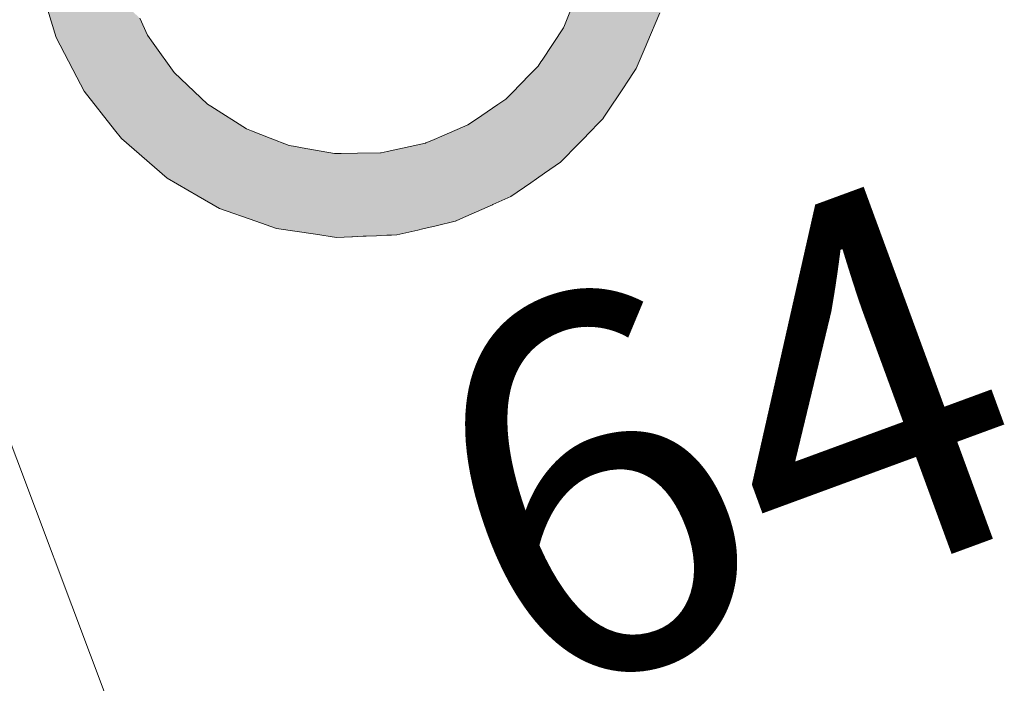
# Model space of a CAD drawing. Units: metres. Extents: x -354819 to 321981, y -252636 to 59232.
# Drawn here: x -225594 to -225397, y -158983 to -158850 of the extents above; entities that cross this region are included whole.
import ezdxf

# ---------------------------------------------------------------- set-up
doc = ezdxf.new("R2010")
doc.units = ezdxf.units.M
doc.header["$LTSCALE"] = 100
doc.header["$MEASUREMENT"] = 0
for name, color, linetype, lineweight in [('ARQ_PIS_CAL', 9, 'Continuous', 9), ('ARQ_SMB_GER', 2, 'Continuous', 9), ('ARQ_TXT_ESP', 2, 'Continuous', 9)]:
    doc.layers.add(name, color=color, linetype=linetype, lineweight=lineweight)

# ---------------------------------------------------------------- blocks, each defined once
blk = doc.blocks.new('*U127')
at = {"layer": 'ARQ_SMB_GER', "linetype": 'Continuous'}
for p, q in [((793341.1252, 8256153.8945), (793341.1478, 8256153.8316)), ((793341.1478, 8256153.8316), (793341.1489, 8256153.8284)), ((793341.1489, 8256153.8284), (793341.1661, 8256153.7806)), ((793340.9894, 8256153.7806), (793341.0032, 8256153.7433)), ((793341.1661, 8256153.7806), (793341.172, 8256153.7433)), ((793341.0032, 8256153.7433), (793341.0036, 8256153.742)), ((793341.0036, 8256153.742), (793341.016, 8256153.6652)), ((793341.172, 8256153.7433), (793341.1722, 8256153.742)), ((793341.1722, 8256153.742), (793341.1842, 8256153.6652)), ((793341.016, 8256153.6652), (793341.0166, 8256153.6611)), ((793341.1842, 8256153.6652), (793341.1849, 8256153.6611)), ((793341.0166, 8256153.6611), (793341.0182, 8256153.6511)), ((793341.0182, 8256153.6511), (793341.0173, 8256153.6228)), ((793341.1846, 8256153.6511), (793341.1836, 8256153.6228)), ((793341.1849, 8256153.6611), (793341.1846, 8256153.6511)), ((793341.0173, 8256153.6228), (793341.0167, 8256153.6057)), ((793341.1836, 8256153.6228), (793341.1831, 8256153.6057)), ((793341.0167, 8256153.6057), (793341.0155, 8256153.5731)), ((793341.1831, 8256153.6057), (793341.182, 8256153.5731)), ((793341.0155, 8256153.5731), (793341.0151, 8256153.5591)), ((793341.182, 8256153.5731), (793341.1816, 8256153.5591)), ((793341.0151, 8256153.5591), (793341.0107, 8256153.5402)), ((793341.1816, 8256153.5591), (793341.181, 8256153.5402)), ((793341.0107, 8256153.5402), (793341.0019, 8256153.5024)), ((793341.181, 8256153.5402), (793341.1724, 8256153.5024)), ((793341.0019, 8256153.5024), (793340.9973, 8256153.4829)), ((793341.1724, 8256153.5024), (793341.1681, 8256153.4829)), ((793340.9942, 8256153.4694), (793340.973, 8256153.4222)), ((793340.9973, 8256153.4829), (793340.9942, 8256153.4694)), ((793341.165, 8256153.4694), (793341.1544, 8256153.4222)), ((793341.1681, 8256153.4829), (793341.165, 8256153.4694)), ((793340.973, 8256153.4222), (793340.962, 8256153.3978)), ((793341.1544, 8256153.4222), (793341.1439, 8256153.3978)), ((793340.9568, 8256153.3861), (793340.9565, 8256153.3854)), ((793340.962, 8256153.3978), (793340.9568, 8256153.3861)), ((793341.1388, 8256153.3861), (793341.1385, 8256153.3854)), ((793341.1439, 8256153.3978), (793341.1388, 8256153.3861)), ((793340.9565, 8256153.3854), (793340.9109, 8256153.3211)), ((793341.1385, 8256153.3854), (793341.1106, 8256153.3211)), ((793340.9033, 8256153.3103), (793340.8696, 8256153.2782)), ((793340.9039, 8256153.3112), (793340.9033, 8256153.3103)), ((793340.9109, 8256153.3211), (793340.9039, 8256153.3112)), ((793341.1056, 8256153.3103), (793341.0838, 8256153.2782)), ((793341.1063, 8256153.3112), (793341.1056, 8256153.3103)), ((793341.1106, 8256153.3211), (793341.1063, 8256153.3112)), ((793340.8696, 8256153.2782), (793340.8459, 8256153.2557)), ((793341.0838, 8256153.2782), (793341.0684, 8256153.2557)), ((793340.8459, 8256153.2557), (793340.8366, 8256153.2468)), ((793341.0684, 8256153.2557), (793341.0624, 8256153.2468)), ((793340.8366, 8256153.2468), (793340.7807, 8256153.2113)), ((793341.0624, 8256153.2468), (793341.0381, 8256153.2113)), ((793340.7807, 8256153.2113), (793340.7693, 8256153.204)), ((793341.0381, 8256153.2113), (793341.0309, 8256153.204)), ((793340.7589, 8256153.1974), (793340.7208, 8256153.1825)), ((793340.7693, 8256153.204), (793340.7589, 8256153.1974)), ((793341.0242, 8256153.1974), (793341.0093, 8256153.1825)), ((793341.0309, 8256153.204), (793341.0242, 8256153.1974)), ((793340.3662, 8256153.1825), (793340.4005, 8256153.1679)), ((793340.7208, 8256153.1825), (793340.6835, 8256153.1679)), ((793341.0093, 8256153.1825), (793340.9947, 8256153.1679)), ((793340.4005, 8256153.1679), (793340.4196, 8256153.1639)), ((793340.4196, 8256153.1639), (793340.4905, 8256153.1488)), ((793340.6732, 8256153.1639), (793340.5901, 8256153.1488)), ((793340.6835, 8256153.1679), (793340.6732, 8256153.1639)), ((793340.9906, 8256153.1639), (793340.9756, 8256153.1488)), ((793340.9947, 8256153.1679), (793340.9906, 8256153.1639)), ((793340.4905, 8256153.1488), (793340.5826, 8256153.1475)), ((793340.5901, 8256153.1488), (793340.5826, 8256153.1475)), ((793340.9742, 8256153.1475), (793340.9525, 8256153.1258)), ((793340.9756, 8256153.1488), (793340.9742, 8256153.1475)), ((793340.9525, 8256153.1258), (793340.9178, 8256153.1023)), ((793340.165, 8256153.1023), (793340.2397, 8256153.058)), ((793340.9178, 8256153.1023), (793340.8523, 8256153.058)), ((793340.2397, 8256153.058), (793340.269, 8256153.0406)), ((793340.8523, 8256153.058), (793340.8119, 8256153.0406)), ((793340.269, 8256153.0406), (793340.3532, 8256153.0101)), ((793340.8119, 8256153.0406), (793340.7412, 8256153.0101)), ((793340.3532, 8256153.0101), (793340.3828, 8256152.9994)), ((793340.3828, 8256152.9994), (793340.4797, 8256152.9839)), ((793340.693, 8256152.9994), (793340.6231, 8256152.9839)), ((793340.7412, 8256153.0101), (793340.693, 8256152.9994)), ((793340.5022, 8256152.9803), (793340.4797, 8256152.9839)), ((793340.6231, 8256152.9839), (793340.5022, 8256152.9803))]:
    blk.add_line(p, q, dxfattribs=at)
for points in [[(793340.9315, 8256153.8945), (793340.9698, 8256153.8316), (793341.1478, 8256153.8316)], [(793340.9698, 8256153.8316), (793340.9718, 8256153.8284), (793341.1489, 8256153.8284)], [(793340.9718, 8256153.8284), (793340.9894, 8256153.7806), (793341.1661, 8256153.7806)], [(793340.9894, 8256153.7806), (793341.0032, 8256153.7433), (793341.172, 8256153.7433)], [(793341.0032, 8256153.7433), (793341.0036, 8256153.742), (793341.1722, 8256153.742)], [(793341.0036, 8256153.742), (793341.016, 8256153.6652), (793341.1842, 8256153.6652)], [(793341.016, 8256153.6652), (793341.0166, 8256153.6611), (793341.1849, 8256153.6611)], [(793341.0166, 8256153.6611), (793341.0182, 8256153.6511), (793341.1846, 8256153.6511)], [(793341.0182, 8256153.6511), (793341.0173, 8256153.6228), (793341.1836, 8256153.6228)], [(793341.0173, 8256153.6228), (793341.0167, 8256153.6057), (793341.1831, 8256153.6057)], [(793341.0167, 8256153.6057), (793341.0155, 8256153.5731), (793341.182, 8256153.5731)], [(793341.0155, 8256153.5731), (793341.0151, 8256153.5591), (793341.1816, 8256153.5591)], [(793341.0151, 8256153.5591), (793341.0107, 8256153.5402), (793341.181, 8256153.5402)], [(793341.0107, 8256153.5402), (793341.0019, 8256153.5024), (793341.1724, 8256153.5024)], [(793341.0019, 8256153.5024), (793340.9973, 8256153.4829), (793341.1681, 8256153.4829)], [(793340.9942, 8256153.4694), (793340.973, 8256153.4222), (793341.1544, 8256153.4222)], [(793340.9973, 8256153.4829), (793340.9942, 8256153.4694), (793341.165, 8256153.4694)], [(793340.973, 8256153.4222), (793340.962, 8256153.3978), (793341.1439, 8256153.3978)], [(793340.9568, 8256153.3861), (793340.9565, 8256153.3854), (793341.1385, 8256153.3854)], [(793340.962, 8256153.3978), (793340.9568, 8256153.3861), (793341.1388, 8256153.3861)], [(793340.9565, 8256153.3854), (793340.9109, 8256153.3211), (793341.1106, 8256153.3211)], [(793340.9033, 8256153.3103), (793340.8696, 8256153.2782), (793341.0838, 8256153.2782)], [(793340.9039, 8256153.3112), (793340.9033, 8256153.3103), (793341.1056, 8256153.3103)], [(793340.9109, 8256153.3211), (793340.9039, 8256153.3112), (793341.1063, 8256153.3112)], [(793340.8696, 8256153.2782), (793340.8459, 8256153.2557), (793341.0684, 8256153.2557)], [(793340.8459, 8256153.2557), (793340.8366, 8256153.2468), (793341.0624, 8256153.2468)], [(793340.8366, 8256153.2468), (793340.7807, 8256153.2113), (793341.0381, 8256153.2113)], [(793340.7807, 8256153.2113), (793340.7693, 8256153.204), (793341.0309, 8256153.204)], [(793340.7589, 8256153.1974), (793340.7208, 8256153.1825), (793341.0093, 8256153.1825)], [(793340.7693, 8256153.204), (793340.7589, 8256153.1974), (793341.0242, 8256153.1974)], [(793340.0744, 8256153.1825), (793340.0909, 8256153.1679), (793340.4005, 8256153.1679)], [(793340.7208, 8256153.1825), (793340.6835, 8256153.1679), (793340.9947, 8256153.1679)], [(793340.0909, 8256153.1679), (793340.0954, 8256153.1639), (793340.4196, 8256153.1639)], [(793340.0954, 8256153.1639), (793340.1124, 8256153.1488), (793340.4905, 8256153.1488)], [(793340.6732, 8256153.1639), (793340.5901, 8256153.1488), (793340.9756, 8256153.1488)], [(793340.6835, 8256153.1679), (793340.6732, 8256153.1639), (793340.9906, 8256153.1639)], [(793340.1124, 8256153.1488), (793340.114, 8256153.1475), (793340.5826, 8256153.1475)], [(793340.114, 8256153.1475), (793340.1384, 8256153.1258), (793340.9525, 8256153.1258)], [(793340.5901, 8256153.1488), (793340.5826, 8256153.1475), (793340.9742, 8256153.1475)], [(793340.1384, 8256153.1258), (793340.165, 8256153.1023), (793340.9178, 8256153.1023)], [(793340.165, 8256153.1023), (793340.2397, 8256153.058), (793340.8523, 8256153.058)], [(793340.2397, 8256153.058), (793340.269, 8256153.0406), (793340.8119, 8256153.0406)], [(793340.269, 8256153.0406), (793340.3532, 8256153.0101), (793340.7412, 8256153.0101)], [(793340.3532, 8256153.0101), (793340.3828, 8256152.9994), (793340.693, 8256152.9994)], [(793340.3828, 8256152.9994), (793340.4797, 8256152.9839), (793340.6231, 8256152.9839)]]:
    blk.add_solid(points, dxfattribs=at)
at = {"layer": 'ARQ_SMB_GER', "linetype": 'Continuous', "extrusion": (0, 0, -1)}
for points in [[(-793340.9315, 8256153.8945), (-793341.1252, 8256153.8945), (-793341.1478, 8256153.8316)], [(-793340.9698, 8256153.8316), (-793341.1478, 8256153.8316), (-793341.1489, 8256153.8284)], [(-793340.9718, 8256153.8284), (-793341.1489, 8256153.8284), (-793341.1661, 8256153.7806)], [(-793340.9894, 8256153.7806), (-793341.1661, 8256153.7806), (-793341.172, 8256153.7433)], [(-793341.0032, 8256153.7433), (-793341.172, 8256153.7433), (-793341.1722, 8256153.742)], [(-793341.0036, 8256153.742), (-793341.1722, 8256153.742), (-793341.1842, 8256153.6652)], [(-793341.016, 8256153.6652), (-793341.1842, 8256153.6652), (-793341.1849, 8256153.6611)], [(-793341.0166, 8256153.6611), (-793341.1849, 8256153.6611), (-793341.1846, 8256153.6511)], [(-793341.0182, 8256153.6511), (-793341.1846, 8256153.6511), (-793341.1836, 8256153.6228)], [(-793341.0173, 8256153.6228), (-793341.1836, 8256153.6228), (-793341.1831, 8256153.6057)], [(-793341.0167, 8256153.6057), (-793341.1831, 8256153.6057), (-793341.182, 8256153.5731)], [(-793341.0155, 8256153.5731), (-793341.182, 8256153.5731), (-793341.1816, 8256153.5591)], [(-793341.0151, 8256153.5591), (-793341.1816, 8256153.5591), (-793341.181, 8256153.5402)], [(-793341.0107, 8256153.5402), (-793341.181, 8256153.5402), (-793341.1724, 8256153.5024)], [(-793341.0019, 8256153.5024), (-793341.1724, 8256153.5024), (-793341.1681, 8256153.4829)], [(-793340.9942, 8256153.4694), (-793341.165, 8256153.4694), (-793341.1544, 8256153.4222)], [(-793340.9973, 8256153.4829), (-793341.1681, 8256153.4829), (-793341.165, 8256153.4694)], [(-793340.973, 8256153.4222), (-793341.1544, 8256153.4222), (-793341.1439, 8256153.3978)], [(-793340.9568, 8256153.3861), (-793341.1388, 8256153.3861), (-793341.1385, 8256153.3854)], [(-793340.962, 8256153.3978), (-793341.1439, 8256153.3978), (-793341.1388, 8256153.3861)], [(-793340.9565, 8256153.3854), (-793341.1385, 8256153.3854), (-793341.1106, 8256153.3211)], [(-793340.9033, 8256153.3103), (-793341.1056, 8256153.3103), (-793341.0838, 8256153.2782)], [(-793340.9039, 8256153.3112), (-793341.1063, 8256153.3112), (-793341.1056, 8256153.3103)], [(-793340.9109, 8256153.3211), (-793341.1106, 8256153.3211), (-793341.1063, 8256153.3112)], [(-793340.8696, 8256153.2782), (-793341.0838, 8256153.2782), (-793341.0684, 8256153.2557)], [(-793340.8459, 8256153.2557), (-793341.0684, 8256153.2557), (-793341.0624, 8256153.2468)], [(-793340.8366, 8256153.2468), (-793341.0624, 8256153.2468), (-793341.0381, 8256153.2113)], [(-793340.7807, 8256153.2113), (-793341.0381, 8256153.2113), (-793341.0309, 8256153.204)], [(-793340.7589, 8256153.1974), (-793341.0242, 8256153.1974), (-793341.0093, 8256153.1825)], [(-793340.7693, 8256153.204), (-793341.0309, 8256153.204), (-793341.0242, 8256153.1974)], [(-793340.0744, 8256153.1825), (-793340.3662, 8256153.1825), (-793340.4005, 8256153.1679)], [(-793340.7208, 8256153.1825), (-793341.0093, 8256153.1825), (-793340.9947, 8256153.1679)], [(-793340.0909, 8256153.1679), (-793340.4005, 8256153.1679), (-793340.4196, 8256153.1639)], [(-793340.0954, 8256153.1639), (-793340.4196, 8256153.1639), (-793340.4905, 8256153.1488)], [(-793340.6732, 8256153.1639), (-793340.9906, 8256153.1639), (-793340.9756, 8256153.1488)], [(-793340.6835, 8256153.1679), (-793340.9947, 8256153.1679), (-793340.9906, 8256153.1639)], [(-793340.1124, 8256153.1488), (-793340.4905, 8256153.1488), (-793340.5826, 8256153.1475)], [(-793340.114, 8256153.1475), (-793340.9742, 8256153.1475), (-793340.9525, 8256153.1258)], [(-793340.5901, 8256153.1488), (-793340.9756, 8256153.1488), (-793340.9742, 8256153.1475)], [(-793340.1384, 8256153.1258), (-793340.9525, 8256153.1258), (-793340.9178, 8256153.1023)], [(-793340.165, 8256153.1023), (-793340.9178, 8256153.1023), (-793340.8523, 8256153.058)], [(-793340.2397, 8256153.058), (-793340.8523, 8256153.058), (-793340.8119, 8256153.0406)], [(-793340.269, 8256153.0406), (-793340.8119, 8256153.0406), (-793340.7412, 8256153.0101)], [(-793340.3532, 8256153.0101), (-793340.7412, 8256153.0101), (-793340.693, 8256152.9994)], [(-793340.3828, 8256152.9994), (-793340.693, 8256152.9994), (-793340.6231, 8256152.9839)], [(-793340.4797, 8256152.9839), (-793340.6231, 8256152.9839), (-793340.5022, 8256152.9803)]]:
    blk.add_solid(points, dxfattribs=at)

msp = doc.modelspace()

# ---------------------------------------------------------------- linework, layer by layer
at = {"layer": 'ARQ_PIS_CAL'}
msp.add_line((-225721.22791, -158601.00631, -42.59474), (-225544.59834, -159070.80525, -42.59474), dxfattribs=at)

# ---------------------------------------------------------------- block references
at = {"layer": 'ARQ_SMB_GER', "linetype": 'Continuous', "xscale": 100.000000000423, "yscale": 100.000000000423, "zscale": 100.000000000423, "rotation": 317.4246013458876}
msp.add_blockref('*U127', (-617224347.39214, -554457552.43397), dxfattribs=at)

# ---------------------------------------------------------------- texts
at = {"layer": 'ARQ_TXT_ESP', "linetype": 'Continuous', "oblique": 0.0000019, "width": 1}
msp.add_text('64', height=74.999999, rotation=20.1706246, dxfattribs=at).set_placement((-225493.31901, -158988.66211, -15.74382))

doc.saveas('drawing.dxf')
